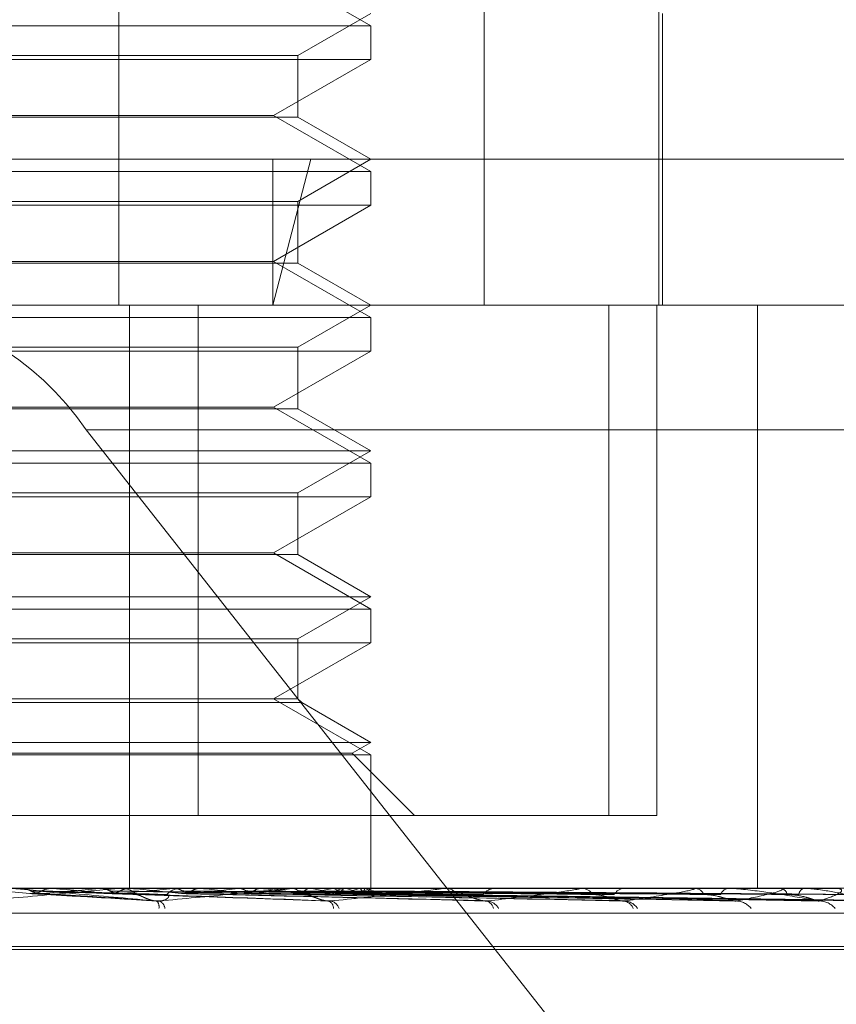
# Model space of a CAD drawing. Units: inches. Extents: x 0 to 23.4, y 0 to 16.5.
# Drawn here: x 5.2 to 5.2, y 3 to 3 of the extents above; entities that cross this region are included whole.
import ezdxf

# ---------------------------------------------------------------- set-up
doc = ezdxf.new("R2010")
doc.units = ezdxf.units.IN
doc.header["$MEASUREMENT"] = 0
doc.linetypes.add('HIDDEN', pattern=[0.07500000000000001, 0.05, -0.025])

msp = doc.modelspace()

# ---------------------------------------------------------------- linework, layer by layer
at = {"color": 7, "linetype": 'HIDDEN', "lineweight": 0}
for p, q in [((5.1807217498, 3.014631334), (5.1807217498, 2.9877880985)), ((5.1896907195, 3.014631334), (5.1896907195, 2.9877880985)), ((5.1939758174, 2.9877880985), (5.1939758174, 3.014631334)), ((5.1869070988, 2.9946437537), (5.1845233285, 2.9960200241)), ((5.1851175497, 2.993913098), (5.1869070988, 2.9949462946)), ((5.1940652949, 2.9877880985), (5.1940652949, 2.9949462946)), ((5.1704625856, 2.9946437537), (5.1869070988, 2.9946437537)), ((5.1869070988, 2.9938171964), (5.1869070988, 2.9946437537)), ((5.1672220594, 2.993913098), (5.1851175497, 2.993913098)), ((5.1851175497, 2.9924003932), (5.1851175497, 2.993913098)), ((5.1869070988, 2.9938171964), (5.1654325104, 2.9938171964)), ((5.1845233285, 2.992440926), (5.1869070988, 2.9938171964)), ((5.1678162806, 2.992440926), (5.1845233285, 2.992440926)), ((5.1869070988, 2.9910646556), (5.1845233285, 2.992440926)), ((5.1837488848, 2.9924003932), (5.1672220594, 2.9924003932)), ((5.1851175497, 2.9924003932), (5.1837488848, 2.9924003932)), ((5.1869070988, 2.9913671966), (5.1851175497, 2.9924003932)), ((5.1407367337, 2.9913671966), (5.185438443, 2.9913671966)), ((5.185438443, 2.9913671966), (5.1845022169, 2.9877880985)), ((5.1845022169, 2.9913671966), (5.1845022169, 2.9877880985)), ((5.1851175497, 2.9903339999), (5.1869070988, 2.9913671966)), ((5.185438443, 2.9913671966), (5.2116028754, 2.9913671966)), ((5.1704625856, 2.9910646556), (5.1869070988, 2.9910646556)), ((5.1869070988, 2.9902380983), (5.1869070988, 2.9910646556)), ((5.1672220594, 2.9903339999), (5.1851175497, 2.9903339999)), ((5.1851175497, 2.9888212951), (5.1851175497, 2.9903339999)), ((5.1869070988, 2.9902380983), (5.1654325104, 2.9902380983)), ((5.1845233285, 2.9888618279), (5.1869070988, 2.9902380983)), ((5.1837488848, 2.9888212951), (5.1672220594, 2.9888212951)), ((5.1678162806, 2.9888618279), (5.1845233285, 2.9888618279)), ((5.1851175497, 2.9888212951), (5.1837488848, 2.9888212951)), ((5.1869070988, 2.9874855575), (5.1845233285, 2.9888618279)), ((5.1869070988, 2.9877880985), (5.1851175497, 2.9888212951)), ((5.1845022169, 2.9877880985), (5.1443158318, 2.9877880985)), ((5.1809898708, 2.9877880985), (5.1809898708, 2.9734717062)), ((5.1826687381, 2.9752612553), (5.1826687381, 2.9877880985)), ((5.2080237774, 2.9877880985), (5.1845022169, 2.9877880985)), ((5.1851175497, 2.9867549019), (5.1869070988, 2.9877880985)), ((5.1927474388, 2.9877880985), (5.1927474388, 2.9752612553)), ((5.1939239277, 2.9877880985), (5.1939239277, 2.9752612553)), ((5.1963993621, 2.9877880985), (5.1963993621, 2.9734717062)), ((5.1704625856, 2.9874855575), (5.1869070988, 2.9874855575)), ((5.1869070988, 2.9866590002), (5.1869070988, 2.9874855575)), ((5.1869070988, 2.9866590002), (5.1654325104, 2.9866590002)), ((5.1672220594, 2.9867549019), (5.1851175497, 2.9867549019)), ((5.1845233285, 2.9852827299), (5.1869070988, 2.9866590002)), ((5.1851175497, 2.985242197), (5.1851175497, 2.9867549019)), ((5.1837488848, 2.985242197), (5.1672220594, 2.985242197)), ((5.1678162806, 2.9852827299), (5.1845233285, 2.9852827299)), ((5.1851175497, 2.985242197), (5.1837488848, 2.985242197)), ((5.1869070988, 2.9839064595), (5.1845233285, 2.9852827299)), ((5.1869070988, 2.9842090004), (5.1851175497, 2.985242197)), ((5.1799213792, 2.984724863), (5.2390382049, 2.984724863)), ((5.1799213792, 2.984724863), (5.1939358612, 2.9669261572)), ((5.1654325104, 2.9842090004), (5.1869070988, 2.9842090004)), ((5.1851175497, 2.9831758038), (5.1869070988, 2.9842090004)), ((5.1704625856, 2.9839064595), (5.1869070988, 2.9839064595)), ((5.1869070988, 2.9830799022), (5.1869070988, 2.9839064595)), ((5.1869070988, 2.9830799022), (5.1654325104, 2.9830799022)), ((5.1672220594, 2.9831758038), (5.1851175497, 2.9831758038)), ((5.1845233285, 2.9817036318), (5.1869070988, 2.9830799022)), ((5.1851175497, 2.981663099), (5.1851175497, 2.9831758038)), ((5.1837488848, 2.981663099), (5.1672220594, 2.981663099)), ((5.1678162806, 2.9817036318), (5.1845233285, 2.9817036318)), ((5.1851175497, 2.981663099), (5.1837488848, 2.981663099)), ((5.1869070988, 2.9803273614), (5.1845233285, 2.9817036318)), ((5.1869070988, 2.9806299024), (5.1851175497, 2.981663099)), ((5.1654325104, 2.9806299024), (5.1869070988, 2.9806299024)), ((5.1851175497, 2.9795967057), (5.1869070988, 2.9806299024)), ((5.1704625856, 2.9803273614), (5.1869070988, 2.9803273614)), ((5.1869070988, 2.9795008041), (5.1869070988, 2.9803273614)), ((5.1869070988, 2.9795008041), (5.1654325104, 2.9795008041)), ((5.1672220594, 2.9795967057), (5.1851175497, 2.9795967057)), ((5.1845233285, 2.9781245337), (5.1869070988, 2.9795008041)), ((5.1851175497, 2.9781245337), (5.1851175497, 2.9795967057)), ((5.1838301171, 2.9780286321), (5.1671261578, 2.9780286321)), ((5.1837488848, 2.9781245337), (5.1672220594, 2.9781245337)), ((5.1851175497, 2.9781245337), (5.1837488848, 2.9781245337)), ((5.1852134514, 2.9780286321), (5.1838301171, 2.9780286321)), ((5.1869070988, 2.9767482633), (5.1845233285, 2.9781245337)), ((5.1852134514, 2.9780286321), (5.1851175497, 2.9781245337)), ((5.1869070988, 2.9770508043), (5.1852134514, 2.9780286321)), ((5.1654325104, 2.9770508043), (5.1869070988, 2.9770508043)), ((5.1864532873, 2.9767887961), (5.1869070988, 2.9770508043)), ((5.1658863218, 2.9767887961), (5.1864532873, 2.9767887961)), ((5.1704625856, 2.9767482633), (5.1869070988, 2.9767482633)), ((5.1879808282, 2.9752612553), (5.1864532873, 2.9767887961)), ((5.1869070988, 2.9734717062), (5.1869070988, 2.9767482633)), ((5.1826687381, 2.9752612553), (5.1775281881, 2.9752612553)), ((5.1939239277, 2.9752612553), (5.1826687381, 2.9752612553)), ((5.1459941729, 2.9734717062), (5.2067099312, 2.9734717062)), ((5.178292608, 2.9734696633), (5.1783155148, 2.9734711953)), ((5.1806886294, 2.9734696633), (5.178292608, 2.9734696633)), ((5.1783155148, 2.9734711953), (5.1783154929, 2.9734717062)), ((5.1791059804, 2.9734696633), (5.1790834912, 2.9734711953)), ((5.1802461835, 2.9734696633), (5.1802677971, 2.9734711953)), ((5.1848222574, 2.9734696633), (5.1802461835, 2.9734696633)), ((5.1807344764, 2.9734717062), (5.1807913214, 2.9734717062)), ((5.1816869884, 2.9734696633), (5.1807964303, 2.9734696633)), ((5.1810075138, 2.9734696633), (5.180986636, 2.9734711953)), ((5.1816869884, 2.9734696633), (5.1810075138, 2.9734696633)), ((5.1820524281, 2.9734696633), (5.1820719674, 2.9734711953)), ((5.1886431632, 2.9734696633), (5.1820524281, 2.9734696633)), ((5.1823145897, 2.9734717062), (5.1822586888, 2.9734717062)), ((5.1824453621, 2.9733437906), (5.1896437237, 2.9731687384)), ((5.1827341998, 2.9734696633), (5.182715688, 2.9734711953)), ((5.1836460593, 2.9734696633), (5.1836628181, 2.9734711953)), ((5.1838932213, 2.9733428747), (5.1931806965, 2.9731670716)), ((5.1839817176, 2.9733436021), (5.1930216869, 2.9731683973)), ((5.1842236314, 2.9734696633), (5.1842081547, 2.9734711953)), ((5.1848655063, 2.9734717062), (5.184919104, 2.9734717062)), ((5.1920132493, 2.9734696633), (5.1849242129, 2.9734696633)), ((5.1849694792, 2.9734696633), (5.1849828517, 2.9734711953)), ((5.185165639, 2.9733429857), (5.195914337, 2.9731672753)), ((5.1852635349, 2.9733202338), (5.1852339011, 2.9733490049)), ((5.1852349843, 2.9733434759), (5.1957897944, 2.9731681685)), ((5.1854219767, 2.9734696633), (5.1854100944, 2.9734711953)), ((5.1859748559, 2.9734696633), (5.1859843589, 2.9734711953)), ((5.1861124726, 2.9733430743), (5.1979339071, 2.9731674374)), ((5.1861601485, 2.9733433796), (5.1978483022, 2.9731679937)), ((5.1862859244, 2.9734696633), (5.1862780661, 2.9734711953)), ((5.186344519, 2.9734717062), (5.1862925847, 2.9734717062)), ((5.1866258526, 2.9734696633), (5.1866311425, 2.9734711953)), ((5.1867238959, 2.9733432985), (5.1991229415, 2.9731678463)), ((5.1867842492, 2.9734696633), (5.1867806988, 2.9734711953)), ((5.1868989404, 2.9734696633), (5.1868998261, 2.9734711953)), ((5.186905851, 2.9733408078), (5.1869050345, 2.9733423833)), ((5.1869059064, 2.9733432245), (5.1995677024, 2.9731677115)), ((5.1869065956, 2.9733622605), (5.1869080605, 2.9734717062)), ((5.1886822509, 2.9734717062), (5.1887306642, 2.9734717062)), ((5.194810712, 2.9734696633), (5.1887357731, 2.9734696633)), ((5.1900067075, 2.9734717062), (5.1899606169, 2.9734717062)), ((5.192046763, 2.9734717062), (5.1920882422, 2.9734717062)), ((5.1931687944, 2.9734717062), (5.1931302133, 2.9734717062)), ((5.1948374406, 2.9734717062), (5.1948704864, 2.9734717062)), ((5.1969344438, 2.9734696633), (5.1948755953, 2.9734696633)), ((5.1983076875, 2.9734696633), (5.1948755953, 2.9734696633)), ((5.1957164934, 2.9734717062), (5.1956868162, 2.9734717062)), ((5.1969534211, 2.9734717062), (5.1969768392, 2.9734717062)), ((5.1975577242, 2.9734717062), (5.1975380235, 2.9734717062)), ((5.1983182275, 2.9734717062), (5.1983311716, 2.9734717062)), ((5.1787866416, 2.9733412651), (5.1816590095, 2.9731585635)), ((5.1807234446, 2.973340603), (5.1859004004, 2.9731577435)), ((5.2347805749, 2.9728590591), (5.1756637492, 2.9728590591)), ((5.2002523243, 2.9719687822), (5.152027258, 2.9719687822)), ((5.2003123512, 2.972040067), (5.1520872849, 2.972040067))]:
    msp.add_line(p, q, dxfattribs=at)
for centre, radius, start, end in [((5.174127632, 2.9808137069), 0.0069903253274638, 34.0219094291, 86.1307189467), ((5.0539581781, 1.5711633079), 1.407702600151282, 84.9227045717, 84.9815820906), ((5.1542987716, 3.2480251883), 0.2757789051374855, 275.1100619471, 275.3988155704), ((5.1448665239, 2.5968530709), 0.3781698005818701, 84.5965281744, 84.805332023), ((5.1807344778, 2.9729562077), 0.000515498560245, 90.0001597344, 95.1026340299), ((5.1665862149, 3.1216067924), 0.1489423135129593, 275.4686192489, 275.9603548779), ((5.1807903608, 2.9729522605), 0.0005194466109542, 45.1044647768, 89.8940479809), ((5.1639668722, 2.7993383269), 0.1749631554635147, 83.9980183921, 84.4107828273), ((5.1822602806, 2.972963295), 0.0005084136727365, 90.1793852373, 135.4071939277), ((5.174106651, 3.0520154282), 0.0791229264966617, 276.1128192323, 276.9246768813), ((5.1734212208, 2.8889507508), 0.0850304542082298, 82.9723116049, 83.7120528694), ((5.1793239834, 3.0107233438), 0.0376790171558944, 277.2114725605, 278.6171497196), ((5.1793186063, 2.9361143498), 0.0376759699997908, 81.1560785613, 82.5194426697), ((5.1848655119, 2.9730127762), 0.0004589299958275, 90.0006937728, 95.4081986695), ((5.1829974623, 2.9875718583), 0.0144130766144266, 279.155026399, 281.9217637703), ((5.1831962011, 2.9603270336), 0.0133297708783096, 77.5307709992, 80.3878525298), ((5.1862973704, 2.9730144022), 0.000457329037155, 90.5995747819, 138.0305542808), ((5.1854000301, 2.9768088128), 0.0035570437037657, 282.9603737523, 290.1584990533), ((5.1855855682, 2.9706310656), 0.0029237195170056, 68.0257608777, 76.1404355616), ((5.1866278212, 2.9736431378), 0.0003218679917676, 290.8680374833, 327.387014104), ((5.1866995904, 2.9732683734), 0.0002183683480847, 19.8112227348, 67.1892711653), ((5.1886822636, 2.9730965053), 0.0003752009742116, 90.0019476745, 95.9817728506), ((5.1887225095, 2.9730605055), 0.0004112815634859, 39.1615916965, 88.8638817114), ((5.1899706634, 2.9730832621), 0.0003885740643969, 91.4815316404, 142.4213698537), ((5.192046787, 2.9731953994), 0.0002763068619435, 90.004971615, 96.9716703622), ((5.1920729857, 2.9731359557), 0.0003360969900414, 33.2496761171, 87.398261411), ((5.1931483895, 2.9731600094), 0.0003122263533863, 93.3373624977, 149.1249539057), ((5.1948374821, 2.9732952906), 0.0001764156402844, 90.0135064077, 98.7280372778), ((5.1948440593, 2.9732117443), 0.0002613017772114, 24.5312014922, 84.195393367), ((5.1957180889, 2.9732336491), 0.0002401024516044, 97.4838848046, 158.8619844017), ((5.1969534937, 2.9733818681), 8.98381570912e-05, 90.0463283972, 102.2423214991), ((5.1969305693, 2.9732770134), 0.0002001154495273, 12.4728635304, 76.631311465), ((5.1975942915, 2.9732936312), 0.0001867533059534, 107.5354422921, 171.810485297), ((5.1983183761, 2.9734427284), 2.8978170716e-05, 90.2938068606, 111.6448805461), ((5.18148216, 2.973016247), 0.0002302728815019, 350.3300871078, 38.8925891919), ((5.1816222763, 2.9729433643), 0.0002370833821114, 8.2948504671, 66.5258847389), ((5.1857964429, 2.9729799231), 0.0001949136137816, 359.3075919728, 68.1439142311), ((5.1858661636, 2.9728879803), 0.0002782614879136, 18.781126106, 78.6780383202), ((5.1896869156, 2.972926993), 0.0002370887682897, 12.3167039075, 80.4947668382), ((5.1897378281, 2.9728194284), 0.0003431486959303, 27.4418134663, 84.2103295089), ((5.1930708204, 2.9728596749), 0.0003019801693007, 22.9793339435, 85.7551800832), ((5.1931103656, 2.9727488533), 0.0004125655250427, 33.6674134899, 86.9300562305), ((5.1958658073, 2.9726868336), 0.0004741879944474, 37.815427053, 88.3570610477), ((5.197906141, 2.9726424929), 0.0005183931887001, 40.2686107437, 89.1326251663)]:
    msp.add_arc(centre, radius, start, end, dxfattribs=at)
for points, knots in [([(5.177312157489922, 2.973160826709156), (5.177942556399718, 2.973216674729173), (5.179000228561045, 2.973310375551176), (5.180111122928074, 2.973411929215535), (5.180586780557783, 2.973457761028694), (5.180670747300841, 2.973466690719181), (5.180691210067872, 2.973469267130026), (5.180689421550877, 2.973469541686486), (5.180688629360914, 2.973469663296104)], [0, 0, 0, 0, 0.5273188798742684, 0.8847263069754943, 0.9590362595957219, 0.9800473728108252, 0.9911623590751876, 1, 1, 1, 1]), ([(5.181661387016472, 2.973160826709154), (5.181027393440538, 2.973216674729174), (5.179963690211826, 2.973310375551178), (5.178795897537681, 2.973411929215534), (5.178258024251025, 2.973457761028695), (5.178149553047684, 2.973466690719181), (5.17811666894333, 2.973469267130026), (5.178111490070687, 2.973469541686486), (5.17810919618646, 2.973469663296104)], [0, 0, 0, 0, 0.5273188798739206, 0.8847263069755275, 0.9590362595959165, 0.9800473728107548, 0.9911623590753339, 1, 1, 1, 1]), ([(5.17832753537775, 2.973471584276465), (5.178400091468485, 2.973471604923051), (5.178641035873929, 2.973471673486272), (5.178889589426797, 2.973471705566659), (5.179065570066669, 2.973471706201993), (5.179072887034985, 2.97347170622841)], [0, 0, 0, 0, 0.2922709278857211, 0.9705738585741968, 1, 1, 1, 1]), ([(5.17832753537775, 2.973471584276465), (5.17838293881184, 2.973465789817382), (5.178467055467618, 2.973456992338884), (5.17854200165429, 2.973418982756304), (5.178567584536212, 2.97340600818473)], [0, 0, 0, 0, 0.6586499852889584, 1, 1, 1, 1]), ([(5.178834517797305, 2.97340600818473), (5.178815495264954, 2.973396265796758), (5.178744254630278, 2.973359779913091), (5.178641764195645, 2.973337436516138), (5.178561279255157, 2.973341321415834), (5.178539279917267, 2.973342383294249)], [0, 0, 0, 0, 0.2093091832083056, 0.7838766564245164, 1, 1, 1, 1]), ([(5.178539279917267, 2.973342383294249), (5.178625743287256, 2.973337407194263), (5.179058060738119, 2.973312526659751), (5.180090708800498, 2.97325272527992), (5.181054394893555, 2.973196341118149), (5.181661387016473, 2.973160826709154)], [0, 0, 0, 0, 0.0846963374234511, 0.4234822757477231, 0.9999999999999999, 0.9999999999999999, 0.9999999999999999, 0.9999999999999999]), ([(5.178567584536212, 2.97340600818473), (5.178586638555988, 2.973396265796758), (5.178657997113142, 2.973359779913089), (5.178760340610448, 2.973337436516139), (5.178840320645024, 2.973341321415834), (5.178862181974539, 2.973342383294249)], [0, 0, 0, 0, 0.2093091832073533, 0.7838766564391753, 1, 1, 1, 1]), ([(5.178567584536212, 2.97340600818473), (5.178645526642335, 2.973403519513133), (5.179035237259286, 2.973391076152388), (5.179901482626447, 2.973362786028209), (5.180682939459508, 2.973336300639403), (5.181156994711797, 2.973320233804818)], [0, 0, 0, 0, 0.0895371415800844, 0.4476858070865162, 0.9999999999999999, 0.9999999999999999, 0.9999999999999999, 0.9999999999999999]), ([(5.179072354780097, 2.973471584276465), (5.179017707635504, 2.973465789817382), (5.178934739221606, 2.973456992338884), (5.17886002238916, 2.973418982756304), (5.178834517797305, 2.97340600818473)], [0, 0, 0, 0, 0.6586499852855182, 1, 1, 1, 1]), ([(5.178834517797305, 2.97340600818473), (5.178925303716852, 2.973403519513133), (5.179379233415157, 2.973391076152388), (5.180397395927674, 2.973362786028209), (5.18133154752348, 2.973336300639403), (5.181898232017992, 2.973320233804817)], [0, 0, 0, 0, 0.0895371415802835, 0.4476858070868579, 1, 1, 1, 1]), ([(5.178862181974539, 2.973342383294249), (5.17894446013779, 2.973337407194263), (5.179355851525874, 2.973312526659753), (5.180315473810597, 2.973252725279918), (5.181175202111532, 2.973196341118149), (5.181716714861667, 2.973160826709154)], [0, 0, 0, 0, 0.0846963374233592, 0.42348227574776, 1, 1, 1, 1]), ([(5.179072354780097, 2.973471584276465), (5.179168462810362, 2.97347160492305), (5.179487618541825, 2.973471673486271), (5.179816151357033, 2.973471705566654), (5.180048592671603, 2.973471706201993), (5.180058257176376, 2.97347170622841)], [0, 0, 0, 0, 0.2922709278858686, 0.9705738585744444, 1, 1, 1, 1]), ([(5.180279413771541, 2.973471584276465), (5.180416987134947, 2.97347160492305), (5.180873841024336, 2.973471673486271), (5.181344832655462, 2.973471705566654), (5.181678235054082, 2.973471706201993), (5.181692097344777, 2.973471706228409)], [0, 0, 0, 0, 0.2922709278853349, 0.9705738585823855, 1, 1, 1, 1]), ([(5.180279413771541, 2.973471584276465), (5.180331584672616, 2.973465789817382), (5.180410793512274, 2.973456992338884), (5.180481039130398, 2.973418982756304), (5.180505017473178, 2.97340600818473)], [0, 0, 0, 0, 0.6586499852850441, 1, 1, 1, 1]), ([(5.18075487150129, 2.97340600818473), (5.180737079095191, 2.973396265796758), (5.180670445364221, 2.973359779913087), (5.180574451904946, 2.973337436516139), (5.180498908114902, 2.973341321415834), (5.180478259365551, 2.973342383294249)], [0, 0, 0, 0, 0.2093091832029619, 0.7838766564349702, 1, 1, 1, 1]), ([(5.180478259365551, 2.973342383294249), (5.180628882148486, 2.973337407194263), (5.181381997109974, 2.973312526659753), (5.183171396788913, 2.973252725279917), (5.184826508034382, 2.973196341118148), (5.18586900464795, 2.973160826709153)], [0, 0, 0, 0, 0.0846963374233854, 0.4234822757476985, 0.9999999999999999, 0.9999999999999999, 0.9999999999999999, 0.9999999999999999]), ([(5.180505017473178, 2.97340600818473), (5.180522865361159, 2.973396265796758), (5.18058970687542, 2.973359779913089), (5.180685441426285, 2.97333743651614), (5.180760095555476, 2.973341321415834), (5.180780501129524, 2.973342383294249)], [0, 0, 0, 0, 0.2093091832047914, 0.783876656433794, 1, 1, 1, 1]), ([(5.180505017473178, 2.97340600818473), (5.18064765863088, 2.973403519513133), (5.181360864577406, 2.973391076152387), (5.182949960463193, 2.973362786028208), (5.184389977320226, 2.973336300639402), (5.185263534918779, 2.973320233804817)], [0, 0, 0, 0, 0.0895371415802016, 0.4476858070866727, 0.9999999999999999, 0.9999999999999999, 0.9999999999999999, 0.9999999999999999]), ([(5.180976577276503, 2.973471584276465), (5.180925738982441, 2.973465789817382), (5.18084855338281, 2.973456992338884), (5.180778711894391, 2.973418982756304), (5.18075487150129, 2.97340600818473)], [0, 0, 0, 0, 0.6586499852844526, 1, 1, 1, 1]), ([(5.18075487150129, 2.973406008184731), (5.180909534684678, 2.973403519513133), (5.18168285077294, 2.973391076152388), (5.18341414366539, 2.973362786028209), (5.184997085392064, 2.973336300639402), (5.185957345521419, 2.973320233804816)], [0, 0, 0, 0, 0.0895371415802804, 0.4476858070866869, 1, 1, 1, 1]), ([(5.180780501129524, 2.973342383294249), (5.180927206488463, 2.973337407194263), (5.181660734302749, 2.973312526659752), (5.183381780623897, 2.973252725279918), (5.184939585625065, 2.973196341118149), (5.185920792442892, 2.973160826709153)], [0, 0, 0, 0, 0.0846963374235496, 0.4234822757477725, 0.9999999999999999, 0.9999999999999999, 0.9999999999999999, 0.9999999999999999]), ([(5.180976577276503, 2.973471584276465), (5.181136195652192, 2.973471604923051), (5.181666256660697, 2.973471673486272), (5.182212110221777, 2.973471705566654), (5.182598360769012, 2.973471706201993), (5.182614420393628, 2.973471706228409)], [0, 0, 0, 0, 0.292270927885472, 0.9705738585749699, 1, 1, 1, 1]), ([(5.181716714861667, 2.973160826709154), (5.182316153664431, 2.973216674729172), (5.183321881504774, 2.973310375551175), (5.184344251969557, 2.973411929215534), (5.184756578303725, 2.973457761028694), (5.184820282259735, 2.973466690719179), (5.184831474522802, 2.973469267130025), (5.184825086712909, 2.973469541686484), (5.184822257352665, 2.973469663296104)], [0, 0, 0, 0, 0.5273188798736238, 0.8847263069751208, 0.9590362595955779, 0.9800473728108328, 0.991162359074945, 1, 1, 1, 1]), ([(5.182082760181063, 2.973471584276464), (5.182280378557497, 2.973471604923049), (5.182936630041442, 2.973471673486267), (5.183613036881437, 2.973471705566671), (5.184091811011824, 2.973471706201993), (5.184111717605784, 2.973471706228409)], [0, 0, 0, 0, 0.2922709278855942, 0.9705738585746494, 1, 1, 1, 1]), ([(5.182082760181063, 2.973471584276464), (5.182129812956828, 2.973465789817382), (5.182201251166523, 2.973456992338884), (5.182264257356437, 2.973418982756303), (5.182285764520291, 2.97340600818473)], [0, 0, 0, 0, 0.6586499852887852, 1, 1, 1, 1]), ([(5.182509508939864, 2.97340600818473), (5.182493589723928, 2.973396265796757), (5.182433971213316, 2.973359779913087), (5.182347944183123, 2.973337436516137), (5.18228007189292, 2.973341321415833), (5.182261520031711, 2.973342383294248)], [0, 0, 0, 0, 0.2093091832088987, 0.78387665644462, 1, 1, 1, 1]), ([(5.182261520031711, 2.973342383294248), (5.18247085832777, 2.973337407194263), (5.183517551262952, 2.973312526659751), (5.185999028991833, 2.973252725279918), (5.188285745356949, 2.973196341118148), (5.189726067917351, 2.973160826709152)], [0, 0, 0, 0, 0.0846963374236231, 0.4234822757478409, 0.9999999999999999, 0.9999999999999999, 0.9999999999999999, 0.9999999999999999]), ([(5.182285764520294, 2.97340600818473), (5.182301761207305, 2.973396265796758), (5.182361669852195, 2.973359779913087), (5.182447335360514, 2.973337436516138), (5.182513965389581, 2.973341321415833), (5.18253217769755, 2.973342383294248)], [0, 0, 0, 0, 0.2093091832002546, 0.78387665643244, 1, 1, 1, 1]), ([(5.182285764520291, 2.97340600818473), (5.182487949306487, 2.973403519513132), (5.183498873461438, 2.973391076152387), (5.185753385800197, 2.973362786028209), (5.187799916720062, 2.973336300639402), (5.189041404017235, 2.973320233804816)], [0, 0, 0, 0, 0.089537141580074, 0.4476858070867947, 1, 1, 1, 1]), ([(5.18270707048313, 2.973471584276464), (5.182661878468005, 2.973465789817382), (5.182593265371315, 2.973456992338884), (5.182530823480286, 2.973418982756303), (5.182509508939864, 2.97340600818473)], [0, 0, 0, 0, 0.6586499852889228, 1, 1, 1, 1]), ([(5.182509508939864, 2.97340600818473), (5.18272245945667, 2.973403519513132), (5.183787212276599, 2.973391076152387), (5.186169062113017, 2.973362786028208), (5.188343582332243, 2.973336300639401), (5.189662711793427, 2.973320233804816)], [0, 0, 0, 0, 0.0895371415801554, 0.4476858070868109, 1, 1, 1, 1]), ([(5.18253217769755, 2.973342383294248), (5.18273800793827, 2.973337407194263), (5.183767160572367, 2.973312526659751), (5.186187427831746, 2.973252725279919), (5.188387006401584, 2.973196341118148), (5.189772443916197, 2.973160826709152)], [0, 0, 0, 0, 0.0846963374235529, 0.42348227574791, 0.9999999999999999, 0.9999999999999999, 0.9999999999999999, 0.9999999999999999]), ([(5.18270707048313, 2.973471584276464), (5.182924431345927, 2.973471605362174), (5.183645906788616, 2.973471675350952), (5.184367104424926, 2.973471693433776), (5.184871024893917, 2.973471706068738)], [0, 0, 0, 0, 0.301272711359012, 1, 1, 1, 1]), ([(5.183672396968503, 2.973471584276465), (5.183922917914778, 2.97347160492305), (5.184754848354254, 2.973471673486269), (5.185612223302805, 2.973471705566656), (5.186219065015554, 2.973471706201992), (5.18624429643639, 2.973471706228409)], [0, 0, 0, 0, 0.2922709278851927, 0.9705738585836561, 1, 1, 1, 1]), ([(5.183672396968503, 2.973471584276465), (5.183712631009048, 2.973465789817382), (5.183773716625755, 2.973456992338884), (5.183827206179592, 2.973418982756303), (5.183845464839582, 2.97340600818473)], [0, 0, 0, 0, 0.6586499852886655, 1, 1, 1, 1]), ([(5.184035012944329, 2.97340600818473), (5.184021542280499, 2.973396265796758), (5.183971093758549, 2.973359779913087), (5.183898142398453, 2.973337436516137), (5.1838403946895, 2.973341321415833), (5.18382461022903, 2.973342383294248)], [0, 0, 0, 0, 0.2093091832018558, 0.7838766564295238, 1, 1, 1, 1]), ([(5.18382461022903, 2.973342383294248), (5.18408509800677, 2.973337407194263), (5.185387538705843, 2.973312526659751), (5.188471407414103, 2.973252725279917), (5.191307081011452, 2.973196341118149), (5.193093172508632, 2.973160826709154)], [0, 0, 0, 0, 0.0846963374233157, 0.4234822757477135, 1, 1, 1, 1]), ([(5.183845464839582, 2.97340600818473), (5.183859032163678, 2.973396265796758), (5.183909842684679, 2.973359779913089), (5.183982342975788, 2.973337436516137), (5.184038540721876, 2.973341321415834), (5.184053901523504, 2.973342383294248)], [0, 0, 0, 0, 0.2093091832094359, 0.7838766564348094, 1, 1, 1, 1]), ([(5.183845464839582, 2.97340600818473), (5.184099885769309, 2.973403519513132), (5.185371990699787, 2.973391076152387), (5.188210435541516, 2.973362786028208), (5.190789513564585, 2.973336300639402), (5.192354059974798, 2.973320233804817)], [0, 0, 0, 0, 0.0895371415801442, 0.4476858070867316, 1, 1, 1, 1]), ([(5.184201289866732, 2.973471584276465), (5.184163377487717, 2.973465789817382), (5.184105816750055, 2.973456992338884), (5.184053031269046, 2.973418982756303), (5.184035012944326, 2.97340600818473)], [0, 0, 0, 0, 0.6586499852835392, 1, 1, 1, 1]), ([(5.184035012944326, 2.97340600818473), (5.184298554208038, 2.973403519513132), (5.185616260818536, 2.973391076152387), (5.188562581339989, 2.973362786028206), (5.191250087225381, 2.973336300639402), (5.192880409242709, 2.973320233804817)], [0, 0, 0, 0, 0.0895371415802069, 0.4476858070867318, 1, 1, 1, 1]), ([(5.184053901523504, 2.973342383294248), (5.184311417404817, 2.973337407194263), (5.18559899860109, 2.973312526659751), (5.188631012034012, 2.973252725279917), (5.191392865672058, 2.973196341118148), (5.193132460561958, 2.973160826709154)], [0, 0, 0, 0, 0.0846963374234323, 0.4234822757477034, 1, 1, 1, 1]), ([(5.184201289866732, 2.973471584276465), (5.184468535915487, 2.973471605362174), (5.185355592852935, 2.973471675350953), (5.18624241718367, 2.973471693433776), (5.186862065543705, 2.973471706068736)], [0, 0, 0, 0, 0.3012727114482029, 1, 1, 1, 1]), ([(5.184990870518602, 2.973471584276465), (5.185285239555067, 2.973471604923049), (5.186262780816647, 2.973471673486269), (5.187270136107064, 2.97347170556665), (5.187983112563596, 2.973471706201991), (5.188012756882109, 2.973471706228407)], [0, 0, 0, 0, 0.2922709278860353, 0.9705738585851603, 1, 1, 1, 1]), ([(5.184990870518602, 2.973471584276465), (5.185022831660874, 2.973465789817382), (5.185071356891246, 2.973456992338882), (5.185113396557169, 2.973418982756304), (5.18512774679775, 2.97340600818473)], [0, 0, 0, 0, 0.658649985280369, 0.9999999999999999, 0.9999999999999999, 0.9999999999999999, 0.9999999999999999]), ([(5.185165199701029, 2.973347364048898), (5.185159615585174, 2.97334479177922), (5.185142073137071, 2.973336711017913), (5.185123616988544, 2.973340084000325), (5.185111035805186, 2.973342383294248)], [0, 0, 0, 0, 0.3183202151776637, 1, 1, 1, 1]), ([(5.185111035805186, 2.973342383294248), (5.185413258357628, 2.973337407194262), (5.186924373220244, 2.97331252665975), (5.190499173857833, 2.973252725279916), (5.193781316055329, 2.973196341118148), (5.195848622488964, 2.973160826709154)], [0, 0, 0, 0, 0.0846963374235199, 0.423482275747867, 1, 1, 1, 1]), ([(5.18512774679775, 2.97340600818473), (5.185425208435722, 2.973403519513132), (5.1869125169551, 2.973391076152386), (5.190232305507727, 2.973362786028206), (5.193250716034526, 2.973336300639401), (5.195081774774124, 2.973320233804817)], [0, 0, 0, 0, 0.0895371415799707, 0.4476858070867042, 1, 1, 1, 1]), ([(5.185235610423174, 2.973348342141577), (5.185241973076092, 2.973345342965046), (5.185260192443607, 2.973336754865057), (5.185278657161159, 2.973340164432154), (5.185290673543502, 2.973342383294248)], [0, 0, 0, 0, 0.3492246870195196, 1, 1, 1, 1]), ([(5.185405230445637, 2.973471584276465), (5.18537596795489, 2.973465789817382), (5.185331539971287, 2.973456992338884), (5.185290318705115, 2.973418982756303), (5.1852762478253, 2.97340600818473)], [0, 0, 0, 0, 0.6586499852849313, 1, 1, 1, 1]), ([(5.1852762478253, 2.97340600818473), (5.185580854767996, 2.973403519513132), (5.187103889818908, 2.973391076152386), (5.190508193325182, 2.973362786028205), (5.19361155141182, 2.9733363006394), (5.195494141899823, 2.973320233804817)], [0, 0, 0, 0, 0.0895371415801504, 0.4476858070867848, 1, 1, 1, 1]), ([(5.185290673543502, 2.973342383294248), (5.185590567770507, 2.973337407194263), (5.187090040989768, 2.97331252665975), (5.190624215730925, 2.973252725279917), (5.193848523850763, 2.973196341118148), (5.195879402624157, 2.973160826709153)], [0, 0, 0, 0, 0.084696337423444, 0.4234822757476592, 1, 1, 1, 1]), ([(5.185405230445637, 2.973471584276465), (5.18571270196035, 2.97347160492305), (5.18673375395686, 2.973471673486269), (5.187785603521928, 2.973471705566647), (5.188529990335229, 2.973471706201992), (5.188560940641637, 2.973471706228407)], [0, 0, 0, 0, 0.2922709278862692, 0.9705738585846425, 1, 1, 1, 1]), ([(5.185920792442892, 2.973160826709153), (5.186467605858476, 2.973216674729171), (5.187385039753296, 2.973310375551173), (5.188281935183445, 2.973411929215535), (5.188616027674077, 2.973457761028691), (5.188657166416073, 2.973466690719178), (5.188658683657632, 2.973469267130024), (5.188647927426937, 2.973469541686482), (5.188643163156864, 2.973469663296101)], [0, 0, 0, 0, 0.5273188798740478, 0.884726306975368, 0.9590362595955916, 0.9800473728109672, 0.9911623590746724, 1, 1, 1, 1]), ([(5.185990527762016, 2.973471584276464), (5.186318105034434, 2.973471605362173), (5.187405416496899, 2.973471675350952), (5.188492868786315, 2.973471693433773), (5.189252701375994, 2.973471706068736)], [0, 0, 0, 0, 0.301272711385586, 1, 1, 1, 1]), ([(5.185990527762016, 2.973471584276464), (5.186013060847057, 2.97346578981738), (5.186047271862837, 2.973456992338884), (5.186076342217782, 2.973418982756303), (5.18608626538387, 2.973406008184729)], [0, 0, 0, 0, 0.6586499852910065, 1, 1, 1, 1]), ([(5.186188352120177, 2.973406008184729), (5.186181133061604, 2.973396265796757), (5.186154097212484, 2.973359779913087), (5.186114639264991, 2.973337436516137), (5.186082960812642, 2.973341321415833), (5.186074301988111, 2.973342383294248)], [0, 0, 0, 0, 0.20930918320262, 0.783876656432355, 1, 1, 1, 1]), ([(5.186074301988111, 2.973342383294248), (5.186407336204772, 2.973337407194262), (5.18807250960263, 2.973312526659751), (5.192009039560448, 2.973252725279915), (5.195619025187541, 2.973196341118148), (5.197892828716804, 2.973160826709153)], [0, 0, 0, 0, 0.0846963374233352, 0.4234822757477772, 0.9999999999999999, 0.9999999999999999, 0.9999999999999999, 0.9999999999999999]), ([(5.18608626538387, 2.973406008184729), (5.186093608433145, 2.973396265796756), (5.186121108635596, 2.973359779913089), (5.186159987975532, 2.973337436516137), (5.186189678217096, 2.973341321415832), (5.186197793594361, 2.973342383294248)], [0, 0, 0, 0, 0.2093091832114917, 0.7838766564324179, 1, 1, 1, 1]), ([(5.18608626538387, 2.973406008184729), (5.186416016691463, 2.973403519513132), (5.188064773594713, 2.973391076152387), (5.191745920050312, 2.973362786028205), (5.19509456986001, 2.973336300639401), (5.197125961695371, 2.973320233804816)], [0, 0, 0, 0, 0.0895371415800276, 0.447685807086568, 0.9999999999999999, 0.9999999999999999, 0.9999999999999999, 0.9999999999999999]), ([(5.186275378670485, 2.973471584276464), (5.186255823690666, 2.97346578981738), (5.186226134204206, 2.973456992338884), (5.186197966996828, 2.973418982756303), (5.186188352120175, 2.973406008184729)], [0, 0, 0, 0, 0.6586499852860415, 1, 1, 1, 1]), ([(5.186188352120175, 2.973406008184729), (5.186523015453303, 2.973403519513132), (5.188196332489659, 2.973391076152387), (5.191935578582211, 2.973362786028205), (5.195342625423121, 2.9733363006394), (5.197409442656522, 2.973320233804816)], [0, 0, 0, 0, 0.089537141580396, 0.447685807086742, 1, 1, 1, 1]), ([(5.186197793594361, 2.973342383294248), (5.186529227208329, 2.973337407194263), (5.188186397581595, 2.973312526659751), (5.192094999347638, 2.973252725279914), (5.195665227052962, 2.973196341118146), (5.197913988459578, 2.973160826709153)], [0, 0, 0, 0, 0.0846963374235963, 0.4234822757477452, 0.9999999999999999, 0.9999999999999999, 0.9999999999999999, 0.9999999999999999]), ([(5.186275378670485, 2.973471584276464), (5.18661196380585, 2.973471604923049), (5.187729696369718, 2.973471673486269), (5.188881211057126, 2.973471705566652), (5.189696146418699, 2.973471706201991), (5.189730030010808, 2.973471706228406)], [0, 0, 0, 0, 0.2922709278855798, 0.9705738585738451, 1, 1, 1, 1]), ([(5.186635238481379, 2.973471584276464), (5.18698418565292, 2.973471604923049), (5.18814297009027, 2.973471673486269), (5.189336955944108, 2.973471705566652), (5.190181990775684, 2.973471706201991), (5.190217125851285, 2.973471706228407)], [0, 0, 0, 0, 0.2922709278865711, 0.9705738585848427, 1, 1, 1, 1]), ([(5.186635238481379, 2.973471584276464), (5.186647529104787, 2.97346578981738), (5.186666189430732, 2.973456992338884), (5.186681239796332, 2.973418982756303), (5.186686377238851, 2.973406008184729)], [0, 0, 0, 0, 0.6586499852825021, 1, 1, 1, 1]), ([(5.186699510999883, 2.973347704325176), (5.186697435503084, 2.973344984387999), (5.186691134650361, 2.973336727124686), (5.186684226463067, 2.973340112834829), (5.186679593828186, 2.973342383294248)], [0, 0, 0, 0, 0.3293993511223435, 1, 1, 1, 1]), ([(5.186679593828186, 2.973342383294248), (5.187031402984766, 2.973337407194262), (5.188790451212699, 2.97331252665975), (5.192946434041543, 2.97325272527992), (5.19675378881194, 2.973196341118148), (5.199151908252947, 2.973160826709153)], [0, 0, 0, 0, 0.0846963374234664, 0.4234822757478413, 0.9999999999999999, 0.9999999999999999, 0.9999999999999999, 0.9999999999999999]), ([(5.186686377238851, 2.97340600818473), (5.186690150337729, 2.973396265796757), (5.186704280841169, 2.973359779913086), (5.18672391959591, 2.973337436516137), (5.186738492666207, 2.973341321415833), (5.186742475993965, 2.973342383294248)], [0, 0, 0, 0, 0.2093091832022492, 0.7838766564382011, 1, 1, 1, 1]), ([(5.186686377238851, 2.97340600818473), (5.187036500144648, 2.973403519513132), (5.188787115061486, 2.973391076152387), (5.19269657319603, 2.973362786028209), (5.196254433359679, 2.973336300639402), (5.198412738497129, 2.973320233804816)], [0, 0, 0, 0, 0.0895371415801449, 0.4476858070867721, 1, 1, 1, 1]), ([(5.186780285117287, 2.973471584276464), (5.186771144416313, 2.97346578981738), (5.186757266482389, 2.973456992338884), (5.186743171370074, 2.973418982756303), (5.186738360003277, 2.973406008184729)], [0, 0, 0, 0, 0.6586499852840445, 1, 1, 1, 1]), ([(5.186738360003277, 2.973406008184729), (5.187090984122017, 2.973403519513132), (5.188854105106342, 2.973391076152386), (5.192793147688873, 2.973362786028209), (5.196380743734251, 2.973336300639402), (5.198557087553196, 2.973320233804816)], [0, 0, 0, 0, 0.0895371415800573, 0.4476858070866075, 0.9999999999999999, 0.9999999999999999, 0.9999999999999999, 0.9999999999999999]), ([(5.186742475993965, 2.973342383294248), (5.187093470120544, 2.973337407194262), (5.188848443192811, 2.97331252665975), (5.192990204932154, 2.973252725279919), (5.196777314891558, 2.973196341118148), (5.199162682835071, 2.973160826709153)], [0, 0, 0, 0, 0.084696337423488, 0.4234822757476746, 0.9999999999999999, 0.9999999999999999, 0.9999999999999999, 0.9999999999999999]), ([(5.186780285117287, 2.973471584276464), (5.187133818809537, 2.973471604923048), (5.188307834173655, 2.973471673486266), (5.189517395242651, 2.973471705566661), (5.190373425264963, 2.973471706201989), (5.190409017501446, 2.973471706228406)], [0, 0, 0, 0, 0.292270927885193, 0.9705738585745961, 1, 1, 1, 1]), ([(5.186901701151524, 2.973471584276464), (5.187259405771899, 2.973471604923049), (5.188447271962146, 2.973471673486269), (5.189671162724198, 2.973471705566654), (5.190537348251892, 2.973471706201991), (5.19057336273659, 2.973471706228406)], [0, 0, 0, 0, 0.2922709278857211, 0.9705738585749094, 1, 1, 1, 1]), ([(5.186901701151524, 2.973471584276464), (5.186903305098145, 2.97346578981738), (5.186905740301451, 2.973456992338882), (5.186906226718281, 2.973418982756303), (5.186906392756672, 2.973406008184729)], [0, 0, 0, 0, 0.6586499852860139, 0.9999999999999999, 0.9999999999999999, 0.9999999999999999, 0.9999999999999999]), ([(5.186905034501238, 2.973342383294248), (5.187262903298188, 2.973337407194262), (5.189052249770082, 2.973312526659749), (5.193277477422213, 2.97325272527992), (5.197144593614545, 2.97319634111815), (5.199580354682458, 2.973160826709153)], [0, 0, 0, 0, 0.084696337423506, 0.4234822757479149, 0.9999999999999999, 0.9999999999999999, 0.9999999999999999, 0.9999999999999999]), ([(5.186906392756672, 2.973406008184729), (5.186906480288044, 2.973395618621872), (5.186906669971302, 2.973373104109766), (5.18690640176721, 2.973366059061866), (5.186906257328769, 2.973362265026809)], [0, 0, 0, 0, 0.4614607151086467, 1, 1, 1, 1]), ([(5.186906392756672, 2.973406008184729), (5.187264232906621, 2.973403519513131), (5.189053434052774, 2.973391076152386), (5.19304990586328, 2.973362786028209), (5.196688386044656, 2.973336300639402), (5.198895597713118, 2.973320233804816)], [0, 0, 0, 0, 0.0895371415800664, 0.447685807086752, 1, 1, 1, 1]), ([(5.189772443916197, 2.973160826709152), (5.190246868683051, 2.97321667472917), (5.191042850181033, 2.973310375551173), (5.191781854438876, 2.97341192921553), (5.192025638112881, 2.973457761028695), (5.192042724779547, 2.973466690719178), (5.19203451216254, 2.973469267130025), (5.192019776269241, 2.973469541686484), (5.19201324928247, 2.973469663296103)], [0, 0, 0, 0, 0.5273188798736522, 0.8847263069754181, 0.9590362595951939, 0.9800473728107705, 0.9911623590745067, 1, 1, 1, 1]), ([(5.193132460561958, 2.973160826709154), (5.193517349732903, 2.973216674729171), (5.194163109988796, 2.973310375551175), (5.194717513535017, 2.973411929215536), (5.194862177415229, 2.973457761028692), (5.194854594449921, 2.973466690719179), (5.194836948799713, 2.973469267130025), (5.194818765837391, 2.973469541686484), (5.194810712036234, 2.973469663296104)], [0, 0, 0, 0, 0.5273188798737772, 0.8847263069756105, 0.9590362595959167, 0.9800473728108063, 0.991162359075164, 1, 1, 1, 1]), ([(5.197892828716804, 2.973160826709153), (5.197588935346572, 2.973216674729171), (5.197079068415157, 2.973310375551175), (5.196373941543365, 2.973411929215533), (5.195945054548349, 2.973457761028692), (5.195823989071674, 2.973466690719179), (5.195772851823757, 2.973469267130025), (5.195750309445654, 2.973469541686484), (5.195740324723274, 2.973469663296104)], [0, 0, 0, 0, 0.5273188798742021, 0.8847263069756361, 0.9590362595961028, 0.9800473728108114, 0.9911623590752432, 1, 1, 1, 1]), ([(5.195879402624157, 2.973160826709153), (5.196160845301743, 2.97321667472917), (5.196633044857399, 2.973310375551173), (5.196982810103307, 2.973411929215535), (5.197023125660217, 2.973457761028692), (5.196991147131038, 2.973466690719178), (5.196964706207415, 2.973469267130024), (5.196943733355702, 2.973469541686483), (5.196934443825514, 2.973469663296102)], [0, 0, 0, 0, 0.5273188798743444, 0.8847263069755185, 0.9590362595957889, 0.9800473728107565, 0.9911623590752776, 1, 1, 1, 1]), ([(5.199151908252947, 2.973160826709153), (5.198959848741268, 2.973216674729171), (5.198637614683334, 2.973310375551173), (5.198121518246191, 2.973411929215535), (5.197767547393605, 2.973457761028691), (5.197657555537496, 2.973466690719179), (5.197608090881574, 2.973469267130024), (5.197584121158146, 2.973469541686483), (5.19757350422, 2.973469663296102)], [0, 0, 0, 0, 0.5273188798740748, 0.8847263069759567, 0.9590362595963129, 0.9800473728105018, 0.9911623590753688, 1, 1, 1, 1]), ([(5.197913988459578, 2.973160826709153), (5.198081812572143, 2.973216674729172), (5.198363384905313, 2.973310375551176), (5.198495870423638, 2.973411929215532), (5.198430380547956, 2.973457761028692), (5.198375162242283, 2.973466690719178), (5.198340881689107, 2.973469267130024), (5.19831787696151, 2.973469541686483), (5.198307687450117, 2.973469663296103)], [0, 0, 0, 0, 0.527318879874195, 0.8847263069756687, 0.9590362595960725, 0.9800473728108001, 0.9911623590752946, 1, 1, 1, 1]), ([(5.181156994711823, 2.973320233804797), (5.181192039207041, 2.973311260485594), (5.181239753498734, 2.973299043001299), (5.181364079690968, 2.973237268434435), (5.181459296865389, 2.97319671206537), (5.181563092114355, 2.973167781018371), (5.181648396997578, 2.973156886361075), (5.18169740461298, 2.973159712957979), (5.181716714861674, 2.973160826709153)], [0, 0, 0, 0, 0.4235571565791724, 0.5766877106331402, 0.7311347586946029, 0.8323151788305002, 0.9339279095251564, 1, 1, 1, 1]), ([(5.181898232017966, 2.973320233804796), (5.181925869743782, 2.973311260485594), (5.181963499462886, 2.973299043001301), (5.181936407195544, 2.973237268434433), (5.181887662593384, 2.97319671206537), (5.181810161597338, 2.97316778101837), (5.181733480235563, 2.973156886361076), (5.181681764380557, 2.973159712957979), (5.181661387016482, 2.973160826709153)], [0, 0, 0, 0, 0.4235571565789206, 0.5766877106324048, 0.7311347586949701, 0.8323151788318445, 0.933927909524926, 1, 1, 1, 1]), ([(5.185263534918805, 2.973320233804797), (5.18532222541873, 2.973311260485595), (5.18540213456325, 2.973299043001301), (5.185558664367272, 2.973237268434432), (5.18566698279286, 2.97319671206537), (5.185774996632277, 2.97316778101837), (5.185858405023509, 2.973156886361075), (5.185903158452149, 2.973159712957978), (5.185920792442904, 2.973160826709152)], [0, 0, 0, 0, 0.423557156580516, 0.5766877106320498, 0.7311347586955939, 0.8323151788306721, 0.9339279095224962, 1, 1, 1, 1]), ([(5.189041404017257, 2.973320233804794), (5.189121510621434, 2.973311429148599), (5.189230578532225, 2.973299441304821), (5.18941423318971, 2.973236768679466), (5.189530340586269, 2.973198381063652), (5.189612181846039, 2.97317314814116), (5.189642202636447, 2.973169452901708), (5.189643777243563, 2.973169259084347)], [0, 0, 0, 0, 0.5054888584955661, 0.6882405550889696, 0.8725634045808591, 0.99331587985432, 1, 1, 1, 1]), ([(5.189643777243563, 2.973169259084347), (5.189672016964778, 2.973164552523883), (5.189719690271515, 2.973156607073608), (5.189757166909168, 2.973159604738569), (5.189772443916215, 2.973160826709151)], [0, 0, 0, 0, 0.5923591868468359, 1, 1, 1, 1]), ([(5.192354059974817, 2.973320233804795), (5.192452735529139, 2.973311424021306), (5.192587085707465, 2.973299429196539), (5.192790971309838, 2.973236783871836), (5.192911289841041, 2.973198330326714), (5.192992469698626, 2.973173033677429), (5.193019844435194, 2.973169308780164), (5.193021746047608, 2.973169050026591)], [0, 0, 0, 0, 0.5043136768737325, 0.6866405046891586, 0.8705348327179815, 0.9910065775918759, 0.9999999999999999, 0.9999999999999999, 0.9999999999999999, 0.9999999999999999]), ([(5.193021746047608, 2.973169050026591), (5.193047063408301, 2.973164449703476), (5.193090164959163, 2.973156617881544), (5.193120106387899, 2.973159597347577), (5.193132460561981, 2.973160826709153)], [0, 0, 0, 0, 0.5873886249121851, 0.9999999999999999, 0.9999999999999999, 0.9999999999999999, 0.9999999999999999]), ([(5.195081774774136, 2.973320233804796), (5.195195454551298, 2.973311420646687), (5.195350233497699, 2.973299421227259), (5.195566972226262, 2.973236793870964), (5.195687174667614, 2.973198296933293), (5.195764495322753, 2.973172955139747), (5.195787956666951, 2.973169209969528), (5.195789850062617, 2.973168907723885)], [0, 0, 0, 0, 0.5035168677503746, 0.685555621519688, 0.8691593988766808, 0.9894407999421918, 1, 1, 1, 1]), ([(5.195789850062617, 2.973168907723886), (5.195811591849444, 2.973164379611092), (5.195848825060503, 2.973156625134392), (5.195870418398719, 2.973159592212665), (5.195879402624183, 2.973160826709152)], [0, 0, 0, 0, 0.583935314990351, 1, 1, 1, 1]), ([(5.197125961695378, 2.973320233804795), (5.197250537990278, 2.973311418101677), (5.197420152922263, 2.973299415217131), (5.197641906065965, 2.973236801411923), (5.197757660566707, 2.973198271749254), (5.197828166088435, 2.973172894153123), (5.197846695366632, 2.973169133280583), (5.197848348124543, 2.973168797821653)], [0, 0, 0, 0, 0.5029032028191359, 0.6847200955025629, 0.8681001043861019, 0.9882349115985334, 1, 1, 1, 1]), ([(5.197848348124543, 2.973168797821653), (5.197865889394415, 2.973164325418622), (5.197896069041588, 2.973156630676651), (5.197908699276637, 2.973159588187699), (5.197913988459608, 2.973160826709153)], [0, 0, 0, 0, 0.5812284607562945, 1, 1, 1, 1])]:
    msp.add_open_spline(points, degree=3, knots=knots, dxfattribs=at)

doc.saveas('drawing.dxf')
